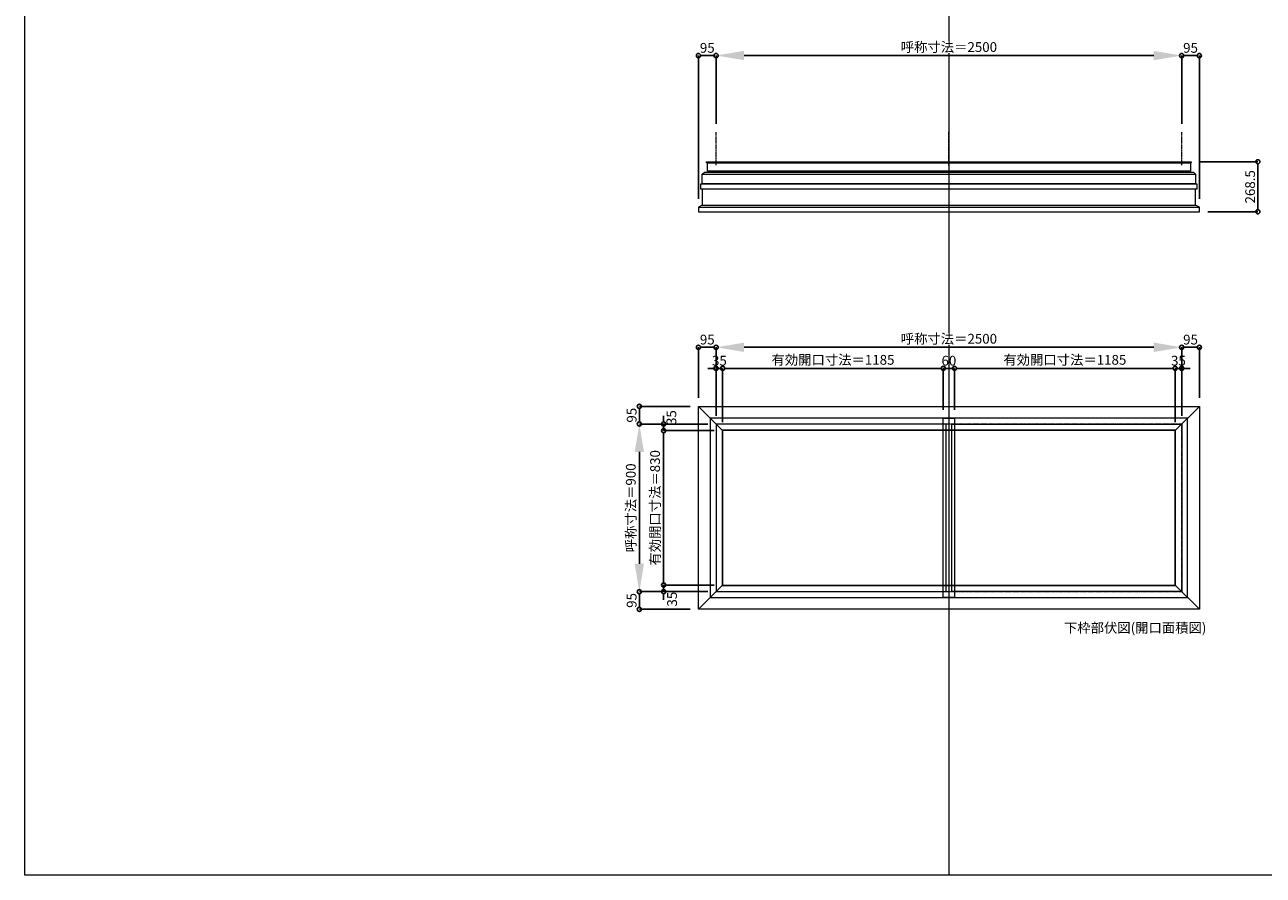
# Model space of a CAD drawing. Units: millimetres. Extents: x -12289 to 68564, y -2748 to 52132.
# Drawn here: x 16410 to 23060, y 23860 to 28429 of the extents above; entities that cross this region are included whole.
import ezdxf

# ---------------------------------------------------------------- set-up
doc = ezdxf.new("R2010")
doc.units = ezdxf.units.MM
doc.header["$LTSCALE"] = 0.3
doc.header["$PDMODE"] = 33
doc.header["$PDSIZE"] = 5
doc.linetypes.add('CENTER2', pattern=[28.575, 19.05, -3.175, 3.175, -3.175])
doc.layers.get('0').update_dxf_attribs({"lineweight": 9})
doc.layers.get('Defpoints').update_dxf_attribs({"lineweight": 9})
doc.layers.add('VP', color=7, linetype='Continuous', lineweight=9, plot=False)
for name, color, linetype, lineweight in [('ガラス02', 141, 'Continuous', 9), ('テキスト', 50, 'Continuous', 9), ('中心線', 210, 'CENTER2', 9), ('型材02', 71, 'Continuous', 9), ('寸法', 10, 'Continuous', 9)]:
    doc.layers.add(name, color=color, linetype=linetype, lineweight=lineweight)
doc.styles.add('TGK-text', font='txt', dxfattribs={"height": 3.5})
doc.dimstyles.new('T-dim', dxfattribs={"dimtxt": 3.5, "dimasz": 1.5, "dimexe": 0, "dimexo": 3, "dimgap": 1, "dimtad": 1, "dimdec": 1, "dimdsep": 46, "dimtxsty": 'TGK-text', "dimblk": 'DOTBLANK', "dimcen": 0, "dimclrt": 2, "dimazin": 2, "dimtfac": 1, "dimtdec": 1, "dimtix": 1, "dimtmove": 2, "dimatfit": 3, "dimldrblk": 'OPEN30', "dimfxl": 1, "dimtolj": 1, "dimtzin": 0, "dimarcsym": 0})
doc.dimstyles.new('T-dimN', dxfattribs={"dimtxt": 3.5, "dimasz": 10, "dimexe": 0, "dimexo": 3, "dimgap": 1, "dimtad": 1, "dimdec": 1, "dimdsep": 46, "dimtxsty": 'TGK-text', "dimcen": 0, "dimclrt": 2, "dimazin": 2, "dimtfac": 1, "dimtdec": 1, "dimtix": 1, "dimtmove": 2, "dimatfit": 3, "dimldrblk": 'OPEN30', "dimfxl": 1, "dimtfill": 1, "dimtolj": 1, "dimtzin": 0, "dimarcsym": 0})

# ---------------------------------------------------------------- blocks, each defined once
blk = doc.blocks.new('*D860')
at = {"layer": 'Defpoints', "color": 0, "transparency": 16777216}
for p in [(22622.2, 28263.5), (20122.2, 27851.1), (22622.2, 27851.1)]:
    blk.add_point(p, dxfattribs=at)
at = {"layer": '寸法', "color": 0, "lineweight": -2, "transparency": 16777216}
for p, q in [((20122.2, 27896.1), (20122.2, 28263.5)), ((20272.2, 28263.5), (22472.2, 28263.5)), ((22622.2, 27896.1), (22622.2, 28263.5))]:
    blk.add_line(p, q, dxfattribs=at)
at = {"layer": '寸法', "color": 0, "transparency": 16777216}
for points in [[(20272.2, 28288.5), (20272.2, 28238.5), (20122.2, 28263.5)], [(22472.2, 28288.5), (22472.2, 28238.5), (22622.2, 28263.5)]]:
    blk.add_solid(points, dxfattribs=at)
at = {"layer": '寸法', "color": 2, "transparency": 16777216, "insert": (21372.2, 28309.2), "char_height": 52.5, "attachment_point": 5, "style": 'TGK-text', "bg_fill": 3, "box_fill_scale": 1.1, "bg_fill_color": 256, "bg_fill_true_color": 13158600, "bg_fill_transparency": 0}
blk.add_mtext('\\A1;呼称寸法＝2500', dxfattribs=at)
blk = doc.blocks.new('_Open30')
at = {"color": 0, "linetype": 'ByBlock', "lineweight": -2}
for p, q in [((-1, 0.27), (0, 0)), ((0, 0), (-1, -0.27)), ((0, 0), (-1, 0))]:
    blk.add_line(p, q, dxfattribs=at)
blk = doc.blocks.new('_DotBlank')
at = {"color": 0, "linetype": 'ByBlock', "lineweight": -2}
blk.add_line((-0.5, 0), (-1, 0), dxfattribs=at)
blk.add_circle((0, 0), 0.5, dxfattribs=at)
blk = doc.blocks.new('*D861')
at = {"layer": 'Defpoints', "color": 0, "transparency": 16777216}
for p in [(22717.2, 28263.5), (22622.2, 27851.1), (22717.2, 27449.2)]:
    blk.add_point(p, dxfattribs=at)
at = {"layer": '寸法', "color": 0, "lineweight": -2, "transparency": 16777216}
for p, q in [((22622.2, 27896.1), (22622.2, 28263.5)), ((22644.7, 28263.5), (22694.7, 28263.5)), ((22717.2, 27494.2), (22717.2, 28263.5))]:
    blk.add_line(p, q, dxfattribs=at)
at = {"layer": '寸法', "color": 0, "lineweight": -2, "transparency": 16777216, "xscale": 22.5, "yscale": 22.5, "zscale": 22.5, "rotation": 180}
blk.add_blockref('_DotBlank', (22622.2, 28263.5), dxfattribs=at)
at = {"layer": '寸法', "color": 0, "lineweight": -2, "transparency": 16777216, "xscale": 22.5, "yscale": 22.5, "zscale": 22.5}
blk.add_blockref('_DotBlank', (22717.2, 28263.5), dxfattribs=at)
at = {"layer": '寸法', "color": 2, "transparency": 16777216, "insert": (22669.7, 28304.7), "char_height": 52.5, "attachment_point": 5, "style": 'TGK-text'}
blk.add_mtext('\\A1;95', dxfattribs=at)
blk = doc.blocks.new('*D862')
at = {"layer": 'Defpoints', "color": 0, "transparency": 16777216}
for p in [(20027.2, 28263.5), (20122.2, 27851.1), (20027.2, 27449.2)]:
    blk.add_point(p, dxfattribs=at)
at = {"layer": '寸法', "color": 0, "lineweight": -2, "transparency": 16777216}
for p, q in [((20027.2, 27494.2), (20027.2, 28263.5)), ((20099.7, 28263.5), (20049.7, 28263.5)), ((20122.2, 27896.1), (20122.2, 28263.5))]:
    blk.add_line(p, q, dxfattribs=at)
at = {"layer": '寸法', "color": 0, "lineweight": -2, "transparency": 16777216, "xscale": 22.5, "yscale": 22.5, "zscale": 22.5, "rotation": 180}
blk.add_blockref('_DotBlank', (20027.2, 28263.5), dxfattribs=at)
at = {"layer": '寸法', "color": 0, "lineweight": -2, "transparency": 16777216, "xscale": 22.5, "yscale": 22.5, "zscale": 22.5}
blk.add_blockref('_DotBlank', (20122.2, 28263.5), dxfattribs=at)
at = {"layer": '寸法', "color": 2, "transparency": 16777216, "insert": (20074.7, 28304.7), "char_height": 52.5, "attachment_point": 5, "style": 'TGK-text'}
blk.add_mtext('\\A1;95', dxfattribs=at)
blk = doc.blocks.new('*D863')
at = {"layer": 'Defpoints', "color": 0, "transparency": 16777216}
for p in [(22673.8, 27692.7), (22717.2, 27424.2), (23031, 27424.2)]:
    blk.add_point(p, dxfattribs=at)
at = {"layer": '寸法', "color": 0, "lineweight": -2, "transparency": 16777216}
for p, q in [((22718.8, 27692.7), (23031, 27692.7)), ((23031, 27670.2), (23031, 27446.7)), ((22762.2, 27424.2), (23031, 27424.2))]:
    blk.add_line(p, q, dxfattribs=at)
at = {"layer": '寸法', "color": 0, "lineweight": -2, "transparency": 16777216, "xscale": 22.5, "yscale": 22.5, "zscale": 22.5}
for p, rotation in [((23031, 27692.7), 90), ((23031, 27424.2), 270)]:
    blk.add_blockref('_DotBlank', p, dxfattribs=dict(at, rotation=rotation))
at = {"layer": '寸法', "color": 2, "transparency": 16777216, "insert": (22989.7, 27558.4), "char_height": 52.5, "attachment_point": 5, "rotation": 90, "style": 'TGK-text'}
blk.add_mtext('\\A1;268.5', dxfattribs=at)
blk = doc.blocks.new('*U440')
at = {"layer": '中心線', "color": 0, "linetype": 'CENTER2', "transparency": 16777216}
blk.add_line((0, -90.5), (0, 90.5), dxfattribs=at)
blk = doc.blocks.new('*D802')
at = {"layer": 'Defpoints', "color": 0, "transparency": 16777216}
for p in [(22622.2, 26696.3), (20122.2, 26284), (22622.2, 26284)]:
    blk.add_point(p, dxfattribs=at)
at = {"layer": '寸法', "color": 0, "lineweight": -2, "transparency": 16777216}
for p, q in [((20122.2, 26329), (20122.2, 26696.3)), ((20272.2, 26696.3), (22472.2, 26696.3)), ((22622.2, 26329), (22622.2, 26696.3))]:
    blk.add_line(p, q, dxfattribs=at)
at = {"layer": '寸法', "color": 0, "transparency": 16777216}
for points in [[(20272.2, 26721.3), (20272.2, 26671.3), (20122.2, 26696.3)], [(22472.2, 26721.3), (22472.2, 26671.3), (22622.2, 26696.3)]]:
    blk.add_solid(points, dxfattribs=at)
at = {"layer": '寸法', "color": 2, "transparency": 16777216, "insert": (21372.2, 26742.1), "char_height": 52.5, "attachment_point": 5, "style": 'TGK-text', "bg_fill": 3, "box_fill_scale": 1.1, "bg_fill_color": 256, "bg_fill_true_color": 13158600, "bg_fill_transparency": 0}
blk.add_mtext('\\A1;呼称寸法＝2500', dxfattribs=at)
blk = doc.blocks.new('*D803')
at = {"layer": 'Defpoints', "color": 0, "transparency": 16777216}
for p in [(22717.2, 26696.3), (22717.2, 26379), (22622.2, 26284)]:
    blk.add_point(p, dxfattribs=at)
at = {"layer": '寸法', "color": 0, "lineweight": -2, "transparency": 16777216}
for p, q in [((22622.2, 26329), (22622.2, 26696.3)), ((22644.7, 26696.3), (22694.7, 26696.3)), ((22717.2, 26424), (22717.2, 26696.3))]:
    blk.add_line(p, q, dxfattribs=at)
at = {"layer": '寸法', "color": 0, "lineweight": -2, "transparency": 16777216, "xscale": 22.5, "yscale": 22.5, "zscale": 22.5, "rotation": 180}
blk.add_blockref('_DotBlank', (22622.2, 26696.3), dxfattribs=at)
at = {"layer": '寸法', "color": 0, "lineweight": -2, "transparency": 16777216, "xscale": 22.5, "yscale": 22.5, "zscale": 22.5}
blk.add_blockref('_DotBlank', (22717.2, 26696.3), dxfattribs=at)
at = {"layer": '寸法', "color": 2, "transparency": 16777216, "insert": (22669.7, 26737.6), "char_height": 52.5, "attachment_point": 5, "style": 'TGK-text'}
blk.add_mtext('\\A1;95', dxfattribs=at)
blk = doc.blocks.new('*D804')
at = {"layer": 'Defpoints', "color": 0, "transparency": 16777216}
for p in [(20027.2, 26696.3), (20027.2, 26379), (20122.2, 26284)]:
    blk.add_point(p, dxfattribs=at)
at = {"layer": '寸法', "color": 0, "lineweight": -2, "transparency": 16777216}
for p, q in [((20027.2, 26424), (20027.2, 26696.3)), ((20099.7, 26696.3), (20049.7, 26696.3)), ((20122.2, 26329), (20122.2, 26696.3))]:
    blk.add_line(p, q, dxfattribs=at)
at = {"layer": '寸法', "color": 0, "lineweight": -2, "transparency": 16777216, "xscale": 22.5, "yscale": 22.5, "zscale": 22.5, "rotation": 180}
blk.add_blockref('_DotBlank', (20027.2, 26696.3), dxfattribs=at)
at = {"layer": '寸法', "color": 0, "lineweight": -2, "transparency": 16777216, "xscale": 22.5, "yscale": 22.5, "zscale": 22.5}
blk.add_blockref('_DotBlank', (20122.2, 26696.3), dxfattribs=at)
at = {"layer": '寸法', "color": 2, "transparency": 16777216, "insert": (20074.7, 26737.6), "char_height": 52.5, "attachment_point": 5, "style": 'TGK-text'}
blk.add_mtext('\\A1;95', dxfattribs=at)
blk = doc.blocks.new('*D805')
at = {"layer": 'Defpoints', "color": 0, "transparency": 16777216}
for p in [(20157.2, 26583.1), (20122.2, 26284), (20157.2, 26249)]:
    blk.add_point(p, dxfattribs=at)
at = {"layer": '寸法', "color": 0, "lineweight": -2, "transparency": 16777216}
for p, q in [((20099.7, 26583.1), (20077.2, 26583.1)), ((20122.2, 26329), (20122.2, 26583.1)), ((20122.2, 26583.1), (20157.2, 26583.1)), ((20157.2, 26294), (20157.2, 26583.1)), ((20179.7, 26583.1), (20202.2, 26583.1))]:
    blk.add_line(p, q, dxfattribs=at)
at = {"layer": '寸法', "color": 0, "lineweight": -2, "transparency": 16777216, "xscale": 22.5, "yscale": 22.5, "zscale": 22.5}
blk.add_blockref('_DotBlank', (20122.2, 26583.1), dxfattribs=at)
at = {"layer": '寸法', "color": 0, "lineweight": -2, "transparency": 16777216, "xscale": 22.5, "yscale": 22.5, "zscale": 22.5, "rotation": 180}
blk.add_blockref('_DotBlank', (20157.2, 26583.1), dxfattribs=at)
at = {"layer": '寸法', "color": 2, "transparency": 16777216, "insert": (20139.7, 26624.3), "char_height": 52.5, "attachment_point": 5, "style": 'TGK-text'}
blk.add_mtext('\\A1;35', dxfattribs=at)
blk = doc.blocks.new('*D864')
at = {"layer": 'Defpoints', "color": 0, "transparency": 16777216}
for p in [(21342.2, 26583.1), (21342.2, 26316.1), (20157.2, 26249)]:
    blk.add_point(p, dxfattribs=at)
at = {"layer": '寸法', "color": 0, "lineweight": -2, "transparency": 16777216}
for p, q in [((20157.2, 26294), (20157.2, 26583.1)), ((20179.7, 26583.1), (21319.7, 26583.1)), ((21342.2, 26361.1), (21342.2, 26583.1))]:
    blk.add_line(p, q, dxfattribs=at)
at = {"layer": '寸法', "color": 0, "lineweight": -2, "transparency": 16777216, "xscale": 22.5, "yscale": 22.5, "zscale": 22.5, "rotation": 180}
blk.add_blockref('_DotBlank', (20157.2, 26583.1), dxfattribs=at)
at = {"layer": '寸法', "color": 0, "lineweight": -2, "transparency": 16777216, "xscale": 22.5, "yscale": 22.5, "zscale": 22.5}
blk.add_blockref('_DotBlank', (21342.2, 26583.1), dxfattribs=at)
at = {"layer": '寸法', "color": 2, "transparency": 16777216, "insert": (20749.7, 26629), "char_height": 52.5, "attachment_point": 5, "style": 'TGK-text'}
blk.add_mtext('\\A1;有効開口寸法＝1185', dxfattribs=at)
blk = doc.blocks.new('*D865')
at = {"layer": 'Defpoints', "color": 0, "transparency": 16777216}
for p in [(21402.2, 26583.1), (21342.2, 26316.1), (21402.2, 26316.1)]:
    blk.add_point(p, dxfattribs=at)
at = {"layer": '寸法', "color": 0, "lineweight": -2, "transparency": 16777216}
for p, q in [((21319.7, 26583.1), (21297.2, 26583.1)), ((21342.2, 26361.1), (21342.2, 26583.1)), ((21342.2, 26583.1), (21402.2, 26583.1)), ((21402.2, 26361.1), (21402.2, 26583.1)), ((21424.7, 26583.1), (21447.2, 26583.1))]:
    blk.add_line(p, q, dxfattribs=at)
at = {"layer": '寸法', "color": 0, "lineweight": -2, "transparency": 16777216, "xscale": 22.5, "yscale": 22.5, "zscale": 22.5}
blk.add_blockref('_DotBlank', (21342.2, 26583.1), dxfattribs=at)
at = {"layer": '寸法', "color": 0, "lineweight": -2, "transparency": 16777216, "xscale": 22.5, "yscale": 22.5, "zscale": 22.5, "rotation": 180}
blk.add_blockref('_DotBlank', (21402.2, 26583.1), dxfattribs=at)
at = {"layer": '寸法', "color": 2, "transparency": 16777216, "insert": (21372.2, 26624.3), "char_height": 52.5, "attachment_point": 5, "style": 'TGK-text'}
blk.add_mtext('\\A1;60', dxfattribs=at)
blk = doc.blocks.new('*D866')
at = {"layer": 'Defpoints', "color": 0, "transparency": 16777216}
for p in [(22587.2, 26583.1), (21402.2, 26316.1), (22587.2, 26249)]:
    blk.add_point(p, dxfattribs=at)
at = {"layer": '寸法', "color": 0, "lineweight": -2, "transparency": 16777216}
for p, q in [((21402.2, 26361.1), (21402.2, 26583.1)), ((21424.7, 26583.1), (22564.7, 26583.1)), ((22587.2, 26294), (22587.2, 26583.1))]:
    blk.add_line(p, q, dxfattribs=at)
at = {"layer": '寸法', "color": 0, "lineweight": -2, "transparency": 16777216, "xscale": 22.5, "yscale": 22.5, "zscale": 22.5, "rotation": 180}
blk.add_blockref('_DotBlank', (21402.2, 26583.1), dxfattribs=at)
at = {"layer": '寸法', "color": 0, "lineweight": -2, "transparency": 16777216, "xscale": 22.5, "yscale": 22.5, "zscale": 22.5}
blk.add_blockref('_DotBlank', (22587.2, 26583.1), dxfattribs=at)
at = {"layer": '寸法', "color": 2, "transparency": 16777216, "insert": (21994.7, 26629), "char_height": 52.5, "attachment_point": 5, "style": 'TGK-text'}
blk.add_mtext('\\A1;有効開口寸法＝1185', dxfattribs=at)
blk = doc.blocks.new('*D867')
at = {"layer": 'Defpoints', "color": 0, "transparency": 16777216}
for p in [(22622.2, 26583.1), (22622.2, 26284), (22587.2, 26249)]:
    blk.add_point(p, dxfattribs=at)
at = {"layer": '寸法', "color": 0, "lineweight": -2, "transparency": 16777216}
for p, q in [((22564.7, 26583.1), (22542.2, 26583.1)), ((22587.2, 26294), (22587.2, 26583.1)), ((22587.2, 26583.1), (22622.2, 26583.1)), ((22622.2, 26329), (22622.2, 26583.1)), ((22644.7, 26583.1), (22667.2, 26583.1))]:
    blk.add_line(p, q, dxfattribs=at)
at = {"layer": '寸法', "color": 0, "lineweight": -2, "transparency": 16777216, "xscale": 22.5, "yscale": 22.5, "zscale": 22.5}
blk.add_blockref('_DotBlank', (22587.2, 26583.1), dxfattribs=at)
at = {"layer": '寸法', "color": 0, "lineweight": -2, "transparency": 16777216, "xscale": 22.5, "yscale": 22.5, "zscale": 22.5, "rotation": 180}
blk.add_blockref('_DotBlank', (22622.2, 26583.1), dxfattribs=at)
at = {"layer": '寸法', "color": 2, "transparency": 16777216, "insert": (22604.7, 26624.3), "char_height": 52.5, "attachment_point": 5, "style": 'TGK-text'}
blk.add_mtext('\\A1;35', dxfattribs=at)
blk = doc.blocks.new('*D868')
at = {"layer": 'Defpoints', "color": 0, "transparency": 16777216}
for p in [(19709.8, 26284), (20122.2, 26284), (20122.2, 25384)]:
    blk.add_point(p, dxfattribs=at)
at = {"layer": '寸法', "color": 0, "lineweight": -2, "transparency": 16777216}
for p, q in [((20077.2, 26284), (19709.8, 26284)), ((19709.8, 25534), (19709.8, 26134)), ((20077.2, 25384), (19709.8, 25384))]:
    blk.add_line(p, q, dxfattribs=at)
at = {"layer": '寸法', "color": 0, "transparency": 16777216}
for points in [[(19684.8, 26134), (19734.8, 26134), (19709.8, 26284)], [(19684.8, 25534), (19734.8, 25534), (19709.8, 25384)]]:
    blk.add_solid(points, dxfattribs=at)
at = {"layer": '寸法', "color": 2, "transparency": 16777216, "insert": (19664.1, 25834), "char_height": 52.5, "attachment_point": 5, "rotation": 90, "style": 'TGK-text', "bg_fill": 3, "box_fill_scale": 1.1, "bg_fill_color": 256, "bg_fill_true_color": 13158600, "bg_fill_transparency": 0}
blk.add_mtext('\\A1;呼称寸法＝900', dxfattribs=at)
blk = doc.blocks.new('*D869')
at = {"layer": 'Defpoints', "color": 0, "transparency": 16777216}
for p in [(19709.8, 26379), (20027.2, 26379), (20122.2, 26284)]:
    blk.add_point(p, dxfattribs=at)
at = {"layer": '寸法', "color": 0, "lineweight": -2, "transparency": 16777216}
for p, q in [((19982.2, 26379), (19709.8, 26379)), ((19709.8, 26306.5), (19709.8, 26356.5)), ((20077.2, 26284), (19709.8, 26284))]:
    blk.add_line(p, q, dxfattribs=at)
at = {"layer": '寸法', "color": 0, "lineweight": -2, "transparency": 16777216, "xscale": 22.5, "yscale": 22.5, "zscale": 22.5}
for p, rotation in [((19709.8, 26379), 90), ((19709.8, 26284), 270)]:
    blk.add_blockref('_DotBlank', p, dxfattribs=dict(at, rotation=rotation))
at = {"layer": '寸法', "color": 2, "transparency": 16777216, "insert": (19668.6, 26331.5), "char_height": 52.5, "attachment_point": 5, "rotation": 90, "style": 'TGK-text'}
blk.add_mtext('\\A1;95', dxfattribs=at)
blk = doc.blocks.new('*D870')
at = {"layer": 'Defpoints', "color": 0, "transparency": 16777216}
for p in [(20122.2, 25384), (19709.8, 25289), (20027.2, 25289)]:
    blk.add_point(p, dxfattribs=at)
at = {"layer": '寸法', "color": 0, "lineweight": -2, "transparency": 16777216}
for p, q in [((20077.2, 25384), (19709.8, 25384)), ((19709.8, 25361.5), (19709.8, 25311.5)), ((19982.2, 25289), (19709.8, 25289))]:
    blk.add_line(p, q, dxfattribs=at)
at = {"layer": '寸法', "color": 0, "lineweight": -2, "transparency": 16777216, "xscale": 22.5, "yscale": 22.5, "zscale": 22.5}
for p, rotation in [((19709.8, 25384), 90), ((19709.8, 25289), 270)]:
    blk.add_blockref('_DotBlank', p, dxfattribs=dict(at, rotation=rotation))
at = {"layer": '寸法', "color": 2, "transparency": 16777216, "insert": (19668.6, 25336.5), "char_height": 52.5, "attachment_point": 5, "rotation": 90, "style": 'TGK-text'}
blk.add_mtext('\\A1;95', dxfattribs=at)
blk = doc.blocks.new('*D871')
at = {"layer": 'Defpoints', "color": 0, "transparency": 16777216}
for p in [(20122.2, 26284), (19840.2, 26249), (20157.2, 26249)]:
    blk.add_point(p, dxfattribs=at)
at = {"layer": '寸法', "color": 0, "lineweight": -2, "transparency": 16777216}
for p, q in [((19840.2, 26306.5), (19840.2, 26329)), ((20077.2, 26284), (19840.2, 26284)), ((19840.2, 26284), (19840.2, 26249)), ((20112.2, 26249), (19840.2, 26249)), ((19840.2, 26226.5), (19840.2, 26204))]:
    blk.add_line(p, q, dxfattribs=at)
at = {"layer": '寸法', "color": 0, "lineweight": -2, "transparency": 16777216, "xscale": 22.5, "yscale": 22.5, "zscale": 22.5}
for p, rotation in [((19840.2, 26284), 270), ((19840.2, 26249), 90)]:
    blk.add_blockref('_DotBlank', p, dxfattribs=dict(at, rotation=rotation))
at = {"layer": '寸法', "color": 2, "transparency": 16777216, "insert": (19882.1, 26318.7), "char_height": 52.5, "attachment_point": 5, "rotation": 90, "style": 'TGK-text'}
blk.add_mtext('\\A1;35', dxfattribs=at)
blk = doc.blocks.new('*D872')
at = {"layer": 'Defpoints', "color": 0, "transparency": 16777216}
for p in [(20157.2, 26249), (19840.2, 25419), (20157.2, 25419)]:
    blk.add_point(p, dxfattribs=at)
at = {"layer": '寸法', "color": 0, "lineweight": -2, "transparency": 16777216}
for p, q in [((20112.2, 26249), (19840.2, 26249)), ((19840.2, 26226.5), (19840.2, 25441.5)), ((20112.2, 25419), (19840.2, 25419))]:
    blk.add_line(p, q, dxfattribs=at)
at = {"layer": '寸法', "color": 0, "lineweight": -2, "transparency": 16777216, "xscale": 22.5, "yscale": 22.5, "zscale": 22.5}
for p, rotation in [((19840.2, 26249), 90), ((19840.2, 25419), 270)]:
    blk.add_blockref('_DotBlank', p, dxfattribs=dict(at, rotation=rotation))
at = {"layer": '寸法', "color": 2, "transparency": 16777216, "insert": (19794.3, 25834), "char_height": 52.5, "attachment_point": 5, "rotation": 90, "style": 'TGK-text'}
blk.add_mtext('\\A1;有効開口寸法＝830', dxfattribs=at)
blk = doc.blocks.new('*D873')
at = {"layer": 'Defpoints', "color": 0, "transparency": 16777216}
for p in [(20157.2, 25419), (19840.2, 25384), (20122.2, 25384)]:
    blk.add_point(p, dxfattribs=at)
at = {"layer": '寸法', "color": 0, "lineweight": -2, "transparency": 16777216}
for p, q in [((19840.2, 25441.5), (19840.2, 25464)), ((20112.2, 25419), (19840.2, 25419)), ((19840.2, 25419), (19840.2, 25384)), ((20077.2, 25384), (19840.2, 25384)), ((19840.2, 25361.5), (19840.2, 25339))]:
    blk.add_line(p, q, dxfattribs=at)
at = {"layer": '寸法', "color": 0, "lineweight": -2, "transparency": 16777216, "xscale": 22.5, "yscale": 22.5, "zscale": 22.5}
for p, rotation in [((19840.2, 25419), 270), ((19840.2, 25384), 90)]:
    blk.add_blockref('_DotBlank', p, dxfattribs=dict(at, rotation=rotation))
at = {"layer": '寸法', "color": 2, "transparency": 16777216, "insert": (19885.5, 25343.5), "char_height": 52.5, "attachment_point": 5, "rotation": 90, "style": 'TGK-text'}
blk.add_mtext('\\A1;35', dxfattribs=at)

msp = doc.modelspace()

# ---------------------------------------------------------------- linework, layer by layer
at = {"layer": 'VP'}
msp.add_line((21372.16, 31720.49), (21372.16, 23860.49), dxfattribs=at)
msp.add_lwpolyline([(16409.66, 31720.49), (28334.66, 31720.49), (28334.66, 23860.49), (16409.66, 23860.49)], close=True, dxfattribs=at)
at = {"layer": '中心線'}
msp.add_lwpolyline([(20122.16, 25384), (22622.16, 25384), (22622.16, 26284), (20122.16, 26284)], close=True, dxfattribs=at)
at = {"layer": '型材02'}
for p, q in [((20075.26, 27687.67), (22669.06, 27687.67)), ((20047.16, 27625.67), (22697.16, 27625.67)), ((20079.56, 27637.67), (22664.76, 27637.67)), ((22660.56, 27642.67), (20083.76, 27642.67)), ((20083.76, 27641.87), (22660.56, 27641.87)), ((20040.16, 27574.57), (22704.16, 27574.57)), ((20047.16, 27576.57), (22697.16, 27576.57)), ((20027.16, 27449.17), (22717.16, 27449.17)), ((20047.16, 27459.17), (22697.16, 27459.17)), ((22587.16, 25419), (22717.16, 25289))]:
    msp.add_line(p, q, dxfattribs=at)
for points in [[(20070.56, 27692.67), (22673.76, 27692.67), (22673.76, 27687.67), (22669.06, 27687.67), (22669.06, 27642.67), (22660.56, 27642.67), (22660.56, 27641.87), (22664.76, 27637.67), (22685.16, 27637.67), (22697.16, 27625.67), (22697.16, 27576.57), (22704.16, 27574.57), (22704.16, 27545.57), (20040.16, 27545.57), (20040.16, 27574.57), (20047.16, 27576.57), (20047.16, 27625.67), (20059.16, 27637.67), (20079.56, 27637.67), (20083.76, 27641.87), (20083.76, 27642.67), (20075.26, 27642.67), (20075.26, 27687.67), (20070.56, 27687.67)], [(20027.16, 26379), (22717.16, 26379), (22717.16, 25289), (20027.16, 25289)], [(20090.06, 25351.9), (22654.26, 25351.9), (22654.26, 26316.1), (20090.06, 26316.1)], [(21342.16, 26316.1), (21402.16, 26316.1), (21402.16, 25351.9), (21342.16, 25351.9)], [(20155.16, 25417), (22589.16, 25417), (22589.16, 26251), (20155.16, 26251)], [(20157.16, 25419), (22587.16, 25419), (22587.16, 26249), (20157.16, 26249)]]:
    msp.add_lwpolyline(points, close=True, dxfattribs=at)
msp.add_lwpolyline([(20047.16, 27545.57), (20047.16, 27459.17), (20027.16, 27449.17), (20027.16, 27424.17), (22717.16, 27424.17), (22717.16, 27449.17), (22697.16, 27459.17), (22697.16, 27545.57)], dxfattribs=at)

# ---------------------------------------------------------------- texts
at = {"layer": 'テキスト', "insert": (21990.03, 25215.66), "char_height": 52.5, "width": 851.3784, "attachment_point": 1, "style": 'TGK-text'}
msp.add_mtext('下枠部伏図(開口面積図)', dxfattribs=at)

# ---------------------------------------------------------------- dimensions: what is measured, and where the dimension line sits
at = {"layer": '寸法'}
dim = msp.add_linear_dim(base=(23030.96, 27424.17), p1=(22673.76, 27692.67), p2=(22717.16, 27424.17), angle=90, dimstyle='T-dim', dxfattribs=at)
dim.commit()
dim.dimension.update_dxf_attribs({"geometry": '*D863', "text_midpoint": (22989.71, 27558.42)})

# ---------------------------------------------------------------- next in the draw order: dimensions: what is measured, and where the dimension line sits
for base, p1, p2, picture, middle in [((22622.16, 28263.46), (20122.16, 27851.14), (22622.16, 27851.14), '*D860', (21372.16, 28309.24)), ((22622.16, 26696.32), (20122.16, 26284), (22622.16, 26284), '*D802', (21372.16, 26742.1))]:
    dim = msp.add_linear_dim(base=base, p1=p1, p2=p2, text='呼称寸法＝<>', dimstyle='T-dimN', dxfattribs=at)
    dim.commit()
    dim.dimension.update_dxf_attribs({"geometry": picture, "text_midpoint": middle})

# ---------------------------------------------------------------- next in the draw order: linework, layer by layer
at = {"layer": 'ガラス02'}
msp.add_lwpolyline([(21387.16, 26284), (22622.16, 26284), (22622.16, 25384), (21387.16, 25384)], close=True, dxfattribs=at)
at = {"layer": '中心線'}
for p, q in [((20122.16, 27674.17), (20122.16, 27851.14)), ((22622.16, 27674.17), (22622.16, 27851.14))]:
    msp.add_line(p, q, dxfattribs=at)
at = {"layer": '型材02'}
msp.add_line((22717.16, 26379), (22587.16, 26249), dxfattribs=at)

# ---------------------------------------------------------------- next in the draw order: block references
at = {"layer": '中心線', "linetype": 'CENTER2'}
msp.add_blockref('*U440', (21372.16, 27762.65), dxfattribs=at)

# ---------------------------------------------------------------- next in the draw order: dimensions: what is measured, and where the dimension line sits
at = {"layer": '寸法'}
for base, p1, p2, picture, middle in [((20027.16, 28263.46), (20122.16, 27851.14), (20027.16, 27449.17), '*D862', (20074.66, 28304.71)), ((22717.16, 28263.46), (22622.16, 27851.14), (22717.16, 27449.17), '*D861', (22669.66, 28304.71)), ((20027.16, 26696.32), (20122.16, 26284), (20027.16, 26379), '*D804', (20074.66, 26737.57)), ((22717.16, 26696.32), (22622.16, 26284), (22717.16, 26379), '*D803', (22669.66, 26737.57)), ((20157.16, 26583.09), (20122.16, 26284), (20157.16, 26249), '*D805', (20139.66, 26624.34)), ((21402.16, 26583.09), (21342.16, 26316.1), (21402.16, 26316.1), '*D865', (21372.16, 26624.34)), ((22622.16, 26583.09), (22587.16, 26249), (22622.16, 26284), '*D867', (22604.66, 26624.34))]:
    dim = msp.add_linear_dim(base=base, p1=p1, p2=p2, dimstyle='T-dim', dxfattribs=at)
    dim.commit()
    dim.dimension.update_dxf_attribs({"geometry": picture, "text_midpoint": middle})
for base, p1, p2, picture, middle in [((21342.16, 26583.09), (20157.16, 26249), (21342.16, 26316.1), '*D864', (20749.66, 26629)), ((22587.16, 26583.09), (21402.16, 26316.1), (22587.16, 26249), '*D866', (21994.66, 26629))]:
    dim = msp.add_linear_dim(base=base, p1=p1, p2=p2, text='有効開口寸法＝<>', dimstyle='T-dim', dxfattribs=at)
    dim.commit()
    dim.dimension.update_dxf_attribs({"geometry": picture, "text_midpoint": middle})

# ---------------------------------------------------------------- next in the draw order: dimensions: what is measured, and where the dimension line sits
dim = msp.add_linear_dim(base=(19709.84, 26284), p1=(20122.16, 25384), p2=(20122.16, 26284), angle=90, text='呼称寸法＝<>', dimstyle='T-dimN', dxfattribs=at)
dim.commit()
dim.dimension.update_dxf_attribs({"geometry": '*D868', "text_midpoint": (19664.06, 25834)})

# ---------------------------------------------------------------- next in the draw order: linework, layer by layer
at = {"layer": 'ガラス02'}
msp.add_lwpolyline([(21357.16, 26284), (20122.16, 26284), (20122.16, 25384), (21357.16, 25384)], close=True, dxfattribs=at)
at = {"layer": '型材02'}
for p, q in [((20027.16, 26379), (20157.16, 26249)), ((20027.16, 25289), (20157.16, 25419))]:
    msp.add_line(p, q, dxfattribs=at)

# ---------------------------------------------------------------- next in the draw order: dimensions: what is measured, and where the dimension line sits
at = {"layer": '寸法'}
for base, p1, p2, picture, middle in [((19709.84, 26379), (20122.16, 26284), (20027.16, 26379), '*D869', (19668.59, 26331.5)), ((19709.84, 25289), (20122.16, 25384), (20027.16, 25289), '*D870', (19668.59, 25336.5))]:
    dim = msp.add_linear_dim(base=base, p1=p1, p2=p2, angle=90, dimstyle='T-dim', dxfattribs=at)
    dim.commit()
    dim.dimension.update_dxf_attribs({"geometry": picture, "text_midpoint": middle})
for base, p1, p2, picture, middle in [((19840.22, 26249), (20122.16, 26284), (20157.16, 26249), '*D871', (19882.13, 26318.66)), ((19840.22, 25384), (20157.16, 25419), (20122.16, 25384), '*D873', (19885.51, 25343.54))]:
    dim = msp.add_linear_dim(base=base, p1=p1, p2=p2, angle=90, dimstyle='T-dim', dxfattribs=at)
    dim.commit()
    dim.dimension.update_dxf_attribs({"geometry": picture, "text_midpoint": middle, "dimtype": 160})
dim = msp.add_linear_dim(base=(19840.22, 25419), p1=(20157.16, 26249), p2=(20157.16, 25419), angle=90, text='有効開口寸法＝<>', dimstyle='T-dim', dxfattribs=at)
dim.commit()
dim.dimension.update_dxf_attribs({"geometry": '*D872', "text_midpoint": (19794.31, 25834)})

doc.saveas('drawing.dxf')
